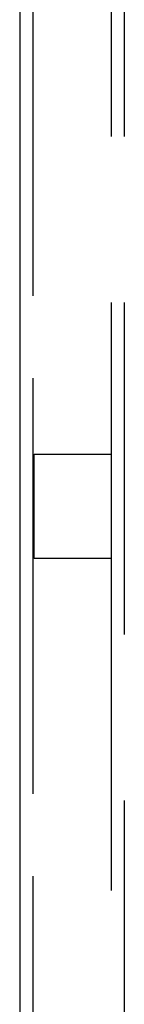
# Model space of a CAD drawing. Extents: x -84 to 499, y -84 to 756.
# Drawn here: x 331 to 351, y 445 to 634 of the extents above; entities that cross this region are included whole.
import ezdxf

# ---------------------------------------------------------------- set-up
doc = ezdxf.new("R2010")
doc.units = 0
doc.header["$LTSCALE"] = 10
doc.linetypes.add('VERDECKT', pattern=[9.525, 6.35, -3.175])
doc.layers.get('0').update_dxf_attribs({"linetype": 'CONTINUOUS'})
doc.layers.add('STEMPEL', color=3, linetype='CONTINUOUS')

# ---------------------------------------------------------------- blocks, each defined once
blk = doc.blocks.new('A$CFFC1C8AF')
at = {"color": 3, "linetype": 'CONTINUOUS', "extrusion": (-2e-16, 1, -2e-16)}
blk.add_line((-84, 574.78211), (-84, 59.78211), dxfattribs=at)
at = {"color": 1, "linetype": 'VERDECKT', "extrusion": (-2e-16, 1, -2e-16)}
for p, q in [((-81.5, 574.78211), (-81.5, 59.78211)), ((-81.5, 558.78211), (-81.5, 75.78211)), ((-66.5, 494.03731), (-66.5, 369.78211)), ((-66.5, 494.03731), (-66.5, 369.78211)), ((-64, 494.03731), (-64, 12.43492)), ((-81.2, 349.78211), (-81.2, 369.78211)), ((-81.2, 369.78211), (-66.5, 369.78211)), ((-81.2, 349.78211), (-81.2, 369.78211)), ((-81.2, 369.78211), (-66.5, 369.78211)), ((-66.5, 369.78211), (-66.5, 349.78211)), ((-66.5, 369.78211), (-66.5, 349.78211)), ((-66.5, 349.78211), (-81.2, 349.78211)), ((-66.5, 349.78211), (-81.2, 349.78211)), ((-66.5, 349.78211), (-66.5, 75.78211)), ((-66.5, 349.78211), (-66.5, 57.78211))]:
    blk.add_line(p, q, dxfattribs=at)

msp = doc.modelspace()

# ---------------------------------------------------------------- block references
at = {"layer": 'STEMPEL'}
msp.add_blockref('A$CFFC1C8AF', (415.3, 180.79), dxfattribs=at)

doc.saveas('drawing.dxf')
